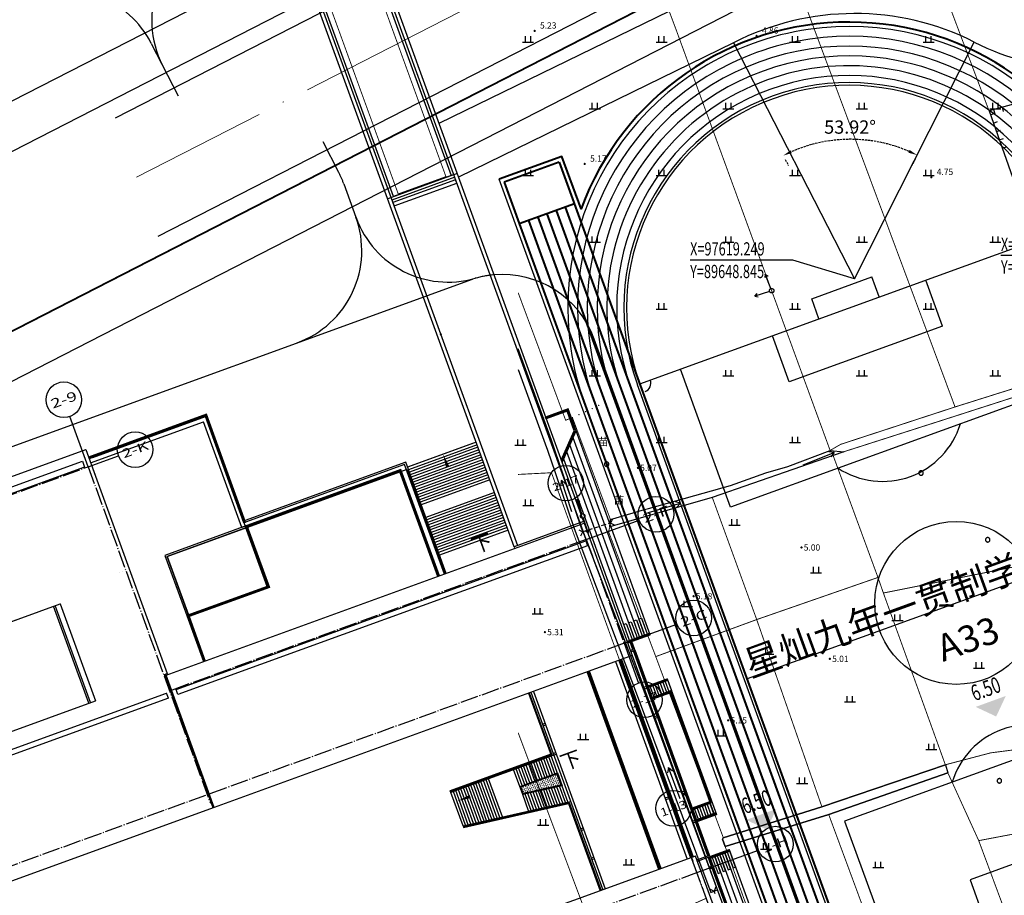
# Model space of a CAD drawing. Extents: x -20 to 178762, y 0 to 197502.
# Drawn here: x 89555 to 89666, y 97550 to 97648 of the extents above; entities that cross this region are included whole.
import ezdxf
from ezdxf.enums import TextEntityAlignment as Align

# ---------------------------------------------------------------- set-up
doc = ezdxf.new("R2010")
doc.units = 0
doc.header["$LTSCALE"] = 1000
doc.header["$MEASUREMENT"] = 0
for name, pattern in [('709', [0]), ('ACAD_ISO04W100', [30, 24, -3, 0, -3]), ('C3', [20.5, 15, -1.5, 0.5, -1.5, 0.5, -1.5]), ('CENTERX2', [4, 2.5, -0.5, 0.5, -0.5]), ('DASH', [0.35, 0.25, -0.1]), ('DASHED', [0.75, 0.5, -0.25]), ('DOTE', [2.42, 2, -0.2, 0.02, -0.2]), ('X2', [10, 8, -2])]:
    doc.linetypes.add(name, pattern=pattern)
for name, color, linetype in [('00-规划红线', 1, 'Continuous'), ('1：1000', 253, 'Continuous'), ('A-平-屋脊线.......ROOF-RIDGE', 143, 'Continuous'), ('A-总-消防.........SITE-FIRE', 10, 'DASHED'), ('AXIS', 3, 'Continuous'), ('AXIS_TEXT', 7, 'Continuous'), ('DIM_COOR', 3, 'Continuous'), ('DIM_ELEV', 3, 'Continuous'), ('DIM_SYMB', 3, 'Continuous'), ('DL-道路中线', 7, 'Continuous'), ('DOTE', 8, 'Continuous'), ('dx', 252, 'Continuous'), ('LA-园路', 40, 'C3'), ('PP-COM', 7, 'Continuous'), ('PUB_DIM', 3, 'Continuous'), ('PUB_TEXT', 7, 'Continuous'), ('STAIR', 2, 'Continuous'), ('WALL', 9, 'Continuous'), ('建筑', 6, 'Continuous'), ('红线', 1, 'Continuous'), ('规划道路名称', 7, 'Continuous'), ('面积测量', 3, 'Continuous'), ('高架线', 6, 'Continuous')]:
    doc.layers.add(name, color=color, linetype=linetype)
doc.layers.add('DK-用地红线', color=4, linetype='Continuous', lineweight=0)
doc.styles.add('_TCH_AXIS', font='COMPLEX', dxfattribs={"bigfont": 'GBCBIG'})
doc.styles.add('_TCH_DIM', font='SIMPLEX', dxfattribs={"bigfont": 'GBCBIG'})
doc.styles.add('_TCH_DIM_T3', font='txt', dxfattribs={"width": 0.705882})
doc.styles.add('ST', font='txt')
doc.styles.add('WDXDX', font='txt')
doc.linetypes.add('8351', pattern='A,3,-1.5,1.5,[145,AAA.SHX,S=1,R=0,X=0,Y=0],1.5,-1.5', length=9)
doc.dimstyles.new('_TCH_ARROW&&500', dxfattribs={"dimtxt": 1487.5, "dimasz": 1000, "dimexe": 1250, "dimexo": 1500, "dimgap": 631.25, "dimtad": 1, "dimzin": 0, "dimdsep": 46, "dimtxsty": '_TCH_DIM_T3', "dimcen": 0.09, "dimclrt": 7, "dimazin": 2, "dimtfac": 1, "dimtdec": 0, "dimtix": 1, "dimtmove": 2, "dimatfit": 3, "dimfxl": 0, "dimtolj": 1, "dimtzin": 0, "dimarcsym": 0})

# ---------------------------------------------------------------- blocks, each defined once
blk = doc.blocks.new('hf444')
at = {"layer": '00-规划红线', "color": 8, "linetype": '8351'}
for points in [[(89206.19, 97628.06), (89363.67, 97647.88)], [(89171.27, 97475.72), (89186.16, 97597.5), (89186.42, 97598.95), (89186.82, 97600.29), (89187.35, 97601.56), (89187.93, 97602.64), (89188.64, 97603.68), (89189.39, 97604.6), (89190.38, 97605.59), (89191.17, 97606.25), (89192.26, 97607), (89193.87, 97607.84), (89195.16, 97608.32), (89196.21, 97608.6), (89197.44, 97608.82), (89363.67, 97629.74)]]:
    blk.add_lwpolyline(points, dxfattribs=at)
at = {"layer": '1：1000', "color": 8, "lineweight": 40, "ltscale": 0.08}
for p, q in [((89305.39, 97611.18), (89298.79, 97611.18)), ((89298.79, 97611.18), (89298.79, 97476.18)), ((89305.39, 97611.18), (89305.39, 97476.18)), ((89305.39, 97606.18), (89298.79, 97606.18)), ((89299.89, 97606.18), (89299.89, 97476.18)), ((89300.99, 97606.18), (89300.99, 97476.18)), ((89302.09, 97606.18), (89302.09, 97476.18)), ((89303.19, 97606.18), (89303.19, 97476.18)), ((89304.29, 97606.18), (89304.29, 97476.18))]:
    blk.add_line(p, q, dxfattribs=at)
at = {"layer": '1：1000', "color": 8, "lineweight": 40, "ltscale": 0.08, "flags": 128}
blk.add_lwpolyline([(89362.49, 97584.68, 0.698491), (89305.89, 97605.41), (89305.89, 97611.68), (89298.38, 97611.68)], format="xyb", dxfattribs=at)
at = {"layer": 'A-总-消防.........SITE-FIRE', "color": 8}
for p, q in [((89266.86, 97639.36), (89267.69, 97632.78)), ((89281.71, 97618.52), (89281.23, 97622.39)), ((89281.8, 97617.15), (89281.8, 97613.16)), ((89200.21, 97602.16), (89291.72, 97602.16)), ((89305.39, 97584.67), (89355.39, 97584.67))]:
    blk.add_line(p, q, dxfattribs=at)
for points in [[(89361.99, 97514.15), (89361.99, 97584.67, 1), (89298.79, 97584.67), (89298.79, 97514.15, 1)], [(89360.89, 97514.15), (89360.89, 97584.67, 1), (89299.89, 97584.67), (89299.89, 97514.15, 1)], [(89359.79, 97514.15), (89359.79, 97584.67, 1), (89300.99, 97584.67), (89300.99, 97514.15, 1)], [(89358.69, 97514.15), (89358.69, 97584.67, 1), (89302.09, 97584.67), (89302.09, 97514.15, 1)], [(89357.59, 97514.15), (89357.59, 97584.67, 1), (89303.19, 97584.67), (89303.19, 97514.15, 1)], [(89356.49, 97514.15), (89356.49, 97584.67, 1), (89304.29, 97584.67), (89304.29, 97514.15, 1)], [(89355.69, 97514.15, -1), (89305.09, 97514.15), (89305.09, 97584.67, -1), (89355.69, 97584.67)], [(89355.39, 97514.15), (89355.39, 97584.67, 1), (89305.39, 97584.67), (89305.39, 97514.15, 1)]]:
    blk.add_lwpolyline(points, format="xyb", close=True, dxfattribs=at)
blk.add_lwpolyline([(89298.38, 97500.4), (89298.38, 97611.68)], dxfattribs=at)
for points in [[(89186.6, 97513.85), (89186.6, 97480.77, 0.446569), (89198.8, 97469.84), (89217.59, 97471.9), (89233.16, 97473.43), (89235.32, 97473.56), (89237.52, 97473.56), (89258.55, 97472.26), (89260.88, 97472.21), (89263.2, 97472.32), (89292.37, 97475.18, 0.38587), (89302.29, 97486.12), (89302.29, 97591.16)], [(89298.38, 97475.68), (89305.89, 97475.68), (89305.89, 97493.41, 0.698587), (89362.49, 97514.15, 0.698587)]]:
    blk.add_lwpolyline(points, format="xyb", dxfattribs=at)
for centre, start, end in [((89255.95, 97637.99), 7.1744, 90), ((89278.12, 97637.99), 90, 187.1744), ((89270.8, 97617.15), 0, 7.1744), ((89270.8, 97613.16), 270, 0), ((89292.8, 97613.11), 180, 266.0722), ((89291.29, 97591.16), 74.8862, 86.0722), ((89291.29, 97591.16), 0, 74.8862)]:
    blk.add_arc(centre, 11, start, end, dxfattribs=at)
at = {"layer": 'STAIR', "color": 8, "ltscale": 5000}
for p, q in [((89326.79, 97587.07), (89333.99, 97587.07)), ((89326.79, 97584.67), (89326.79, 97587.07)), ((89333.99, 97584.67), (89333.99, 97587.07)), ((89310.23, 97568.17), (89310.23, 97584.67)), ((89321.23, 97579.17), (89321.23, 97584.67)), ((89339.55, 97579.17), (89339.55, 97584.67)), ((89339.55, 97579.17), (89321.23, 97579.17)), ((89350.55, 97568.17), (89310.23, 97568.17)), ((89355.39, 97549.41), (89305.39, 97549.41)), ((89350.55, 97530.65), (89310.23, 97530.65)), ((89310.23, 97530.65), (89310.23, 97514.15)), ((89339.55, 97519.65), (89321.23, 97519.65)), ((89321.23, 97519.65), (89321.23, 97514.15))]:
    blk.add_line(p, q, dxfattribs=at)
blk.add_circle((89330.39, 97549.41), 9.15, dxfattribs=at)
for centre, radius, start, end in [((89305.64, 97584.67), 1, 270, 0), ((89330.39, 97573.67), 9.15, 216.948, 323.052), ((89330.39, 97525.15), 9.15, 36.9485, 143.0525)]:
    blk.add_arc(centre, radius, start, end, dxfattribs=at)
at = {"layer": 'WALL', "color": 8, "const_width": 0.1}
for points in [[(89294.16, 97697.89), (89294.16, 97556.29), (89205.16, 97556.29), (89205.16, 97598.99), (89244.36, 97598.99), (89244.36, 97572.09), (89285.86, 97572.09), (89285.86, 97682.09), (89244.36, 97682.09), (89244.36, 97655.19), (89205.16, 97655.19), (89205.16, 97682.09), (89205.16, 97697.89)], [(89218.56, 97572.09), (89218.56, 97583.69), (89235.76, 97583.69), (89235.76, 97572.09)], [(89220.26, 97478.19), (89293.16, 97478.19), (89293.16, 97532.69), (89220.26, 97532.69)]]:
    blk.add_lwpolyline(points, close=True, dxfattribs=at)
for points in [[(89287.16, 97639.99), (89287.16, 97613.99), (89292.86, 97613.99), (89292.86, 97639.99), (89287.16, 97639.99)], [(89244.36, 97598.09), (89258.46, 97598.09), (89258.46, 97585.39), (89277.66, 97585.39), (89277.66, 97584.79), (89285.86, 97584.79)], [(89294.16, 97584.79), (89296.86, 97584.79), (89296.86, 97582.17), (89296.86, 97557.79), (89294.66, 97557.79), (89294.66, 97552.49), (89296.96, 97552.49), (89296.96, 97536.29), (89294.66, 97536.29), (89294.66, 97532.09), (89296.96, 97532.09), (89296.96, 97504.59), (89296.96, 97481.59), (89293.46, 97478.09), (89229.76, 97478.09)], [(89294.16, 97572.09), (89294.16, 97572.09)], [(89281.76, 97556.29), (89281.76, 97548.99), (89269.76, 97548.99), (89269.76, 97544.6), (89281.76, 97543.1), (89281.76, 97532.69)], [(89288.86, 97556.29), (89288.86, 97532.69)], [(89292.76, 97556.29), (89292.76, 97532.69)]]:
    blk.add_lwpolyline(points, dxfattribs=at)
at = {"layer": '高架线', "color": 8, "linetype": 'X2', "flags": 128}
blk.add_lwpolyline([(89227.3, 97869.36), (89241.35, 97877.61), (89288.81, 97860.29), (89298.28, 97856.85), (89305.03, 97854.44), (89311.87, 97852.08), (89319.82, 97849.47), (89330.07, 97846.37), (89339.43, 97843.81), (89346.46, 97842.1), (89353.94, 97839.52), (89360.67, 97837.24), (89360.67, 97652.55), (89207.99, 97633.33), (89196.92, 97644.35), (89197.74, 97651.04), (89217.92, 97816.13), (89223.91, 97840.4), (89227.46, 97869.45)], dxfattribs=at)
blk.add_lwpolyline([(89360.67, 97483.8), (89360.67, 97624.32), (89199.77, 97604.07), (89190.91, 97595.18), (89176.45, 97476.85), (89180.93, 97469.62), (89200.93, 97472.08), (89217.39, 97473.89), (89233, 97475.42), (89235.26, 97475.56), (89237.58, 97475.56), (89258.63, 97474.25), (89260.86, 97474.21), (89263.06, 97474.31), (89284.47, 97476.41), (89336.62, 97481.47)], close=True, dxfattribs=at)
blk = doc.blocks.new('904')
at = {"linetype": 'Continuous'}
blk.add_hatch(color=0, dxfattribs=at).paths.add_polyline_path([(0.25, 0), (0.25, 0.03), (0.24, 0.06), (0.23, 0.1), (0.22, 0.12), (0.2, 0.15), (0.18, 0.18), (0.15, 0.2), (0.12, 0.22), (0.1, 0.23), (0.06, 0.24), (0.03, 0.25), (0, 0.25), (-0.03, 0.25), (-0.06, 0.24), (-0.1, 0.23), (-0.13, 0.22), (-0.15, 0.2), (-0.18, 0.18), (-0.2, 0.15), (-0.22, 0.12), (-0.23, 0.1), (-0.24, 0.06), (-0.25, 0.03), (-0.25, 0), (-0.25, -0.03), (-0.24, -0.06), (-0.23, -0.1), (-0.22, -0.13), (-0.2, -0.15), (-0.18, -0.18), (-0.15, -0.2), (-0.13, -0.22), (-0.1, -0.23), (-0.06, -0.24), (-0.03, -0.25), (0, -0.25), (0.03, -0.25), (0.06, -0.24), (0.1, -0.23), (0.12, -0.22), (0.15, -0.2), (0.18, -0.18), (0.2, -0.15), (0.22, -0.13), (0.23, -0.1), (0.24, -0.06), (0.25, -0.03)])
blk = doc.blocks.new('810302303')
at = {"color": 0, "linetype": 'Continuous', "lineweight": -3}
for points in [[(-1.25, 0), (1.25, 0)], [(-0.6, 0), (-0.6, 1.3)], [(0.6, 0), (0.6, 1.3)]]:
    blk.add_lwpolyline(points, dxfattribs=at)
blk = doc.blocks.new('604')
at = {"color": 0, "linetype": 'Continuous', "lineweight": -3}
blk.add_lwpolyline([(-0.5, 0), (-0.5, 0.05), (-0.49, 0.1), (-0.48, 0.15), (-0.46, 0.2), (-0.44, 0.24), (-0.41, 0.29), (-0.38, 0.33), (-0.34, 0.36), (-0.31, 0.4), (-0.26, 0.42), (-0.22, 0.45), (-0.17, 0.47), (-0.13, 0.48), (-0.08, 0.49), (-0.03, 0.5), (0.03, 0.5), (0.08, 0.49), (0.13, 0.48), (0.17, 0.47), (0.22, 0.45), (0.26, 0.42), (0.31, 0.4), (0.34, 0.36), (0.38, 0.33), (0.41, 0.29), (0.44, 0.24), (0.46, 0.2), (0.48, 0.15), (0.49, 0.1), (0.5, 0.05), (0.5, 0), (0.5, -0.05), (0.49, -0.1), (0.48, -0.15), (0.46, -0.2), (0.44, -0.24), (0.41, -0.29), (0.38, -0.33), (0.34, -0.36), (0.31, -0.4), (0.26, -0.42), (0.22, -0.45), (0.17, -0.47), (0.13, -0.48), (0.08, -0.49), (0.03, -0.5), (-0.03, -0.5), (-0.08, -0.49), (-0.13, -0.48), (-0.17, -0.47), (-0.22, -0.45), (-0.26, -0.42), (-0.31, -0.4), (-0.34, -0.36), (-0.38, -0.33), (-0.41, -0.29), (-0.44, -0.24), (-0.46, -0.2), (-0.48, -0.15), (-0.49, -0.1), (-0.5, -0.05)], close=True, dxfattribs=at)
blk = doc.blocks.new('261302101')
at = {"color": 0, "linetype": 'Continuous', "lineweight": -3}
for points in [[(0, 0), (7.5, 0)], [(7.5, 0), (6.461, 0.6)], [(7.5, 0), (6.461, -0.6)]]:
    blk.add_lwpolyline(points, dxfattribs=at)
blk = doc.blocks.new('220900201')
at = {"color": 0, "linetype": 'Continuous', "lineweight": -3}
for points in [[(-0.707, 0.707), (0, 0)], [(-0.707, -0.707), (0, 0)]]:
    blk.add_lwpolyline(points, dxfattribs=at)
blk = doc.blocks.new('510201502')
at = {"color": 0, "linetype": 'Continuous', "lineweight": -3}
for points in [[(0.5, 0), (4, 0)], [(4, 0), (3.307, 0.4)], [(4, 0), (3.307, -0.4)]]:
    blk.add_lwpolyline(points, dxfattribs=at)
blk = doc.blocks.new('510201501')
at = {"color": 0, "linetype": 'Continuous', "lineweight": -3}
blk.add_lwpolyline([(-0.5, 0), (-0.5, 0.05), (-0.49, 0.1), (-0.48, 0.15), (-0.46, 0.2), (-0.44, 0.24), (-0.41, 0.29), (-0.38, 0.33), (-0.34, 0.36), (-0.31, 0.4), (-0.26, 0.42), (-0.22, 0.45), (-0.17, 0.47), (-0.13, 0.48), (-0.08, 0.49), (-0.03, 0.5), (0.03, 0.5), (0.08, 0.49), (0.13, 0.48), (0.17, 0.47), (0.22, 0.45), (0.26, 0.42), (0.31, 0.4), (0.34, 0.36), (0.38, 0.33), (0.41, 0.29), (0.44, 0.24), (0.46, 0.2), (0.48, 0.15), (0.49, 0.1), (0.5, 0.05), (0.5, 0), (0.5, -0.05), (0.49, -0.1), (0.48, -0.15), (0.46, -0.2), (0.44, -0.24), (0.41, -0.29), (0.38, -0.33), (0.34, -0.36), (0.31, -0.4), (0.26, -0.42), (0.22, -0.45), (0.17, -0.47), (0.13, -0.48), (0.08, -0.49), (0.03, -0.5), (-0.03, -0.5), (-0.08, -0.49), (-0.13, -0.48), (-0.17, -0.47), (-0.22, -0.45), (-0.26, -0.42), (-0.31, -0.4), (-0.34, -0.36), (-0.38, -0.33), (-0.41, -0.29), (-0.44, -0.24), (-0.46, -0.2), (-0.48, -0.15), (-0.49, -0.1), (-0.5, -0.05)], close=True, dxfattribs=at)
blk = doc.blocks.new('760201201')
at = {"color": 0, "linetype": 'Continuous', "lineweight": -3}
blk.add_lwpolyline([(0, 0), (0, 1)], dxfattribs=at)
blk = doc.blocks.new('810100201')
at = {"linetype": 'Continuous'}
blk.add_hatch(color=0, dxfattribs=at).paths.add_polyline_path([(0.15, 0), (0.15, 0.02), (0.14, 0.04), (0.14, 0.06), (0.13, 0.07), (0.12, 0.09), (0.11, 0.11), (0.09, 0.12), (0.07, 0.13), (0.06, 0.14), (0.04, 0.14), (0.02, 0.15), (0, 0.15), (-0.02, 0.15), (-0.04, 0.14), (-0.06, 0.14), (-0.08, 0.13), (-0.09, 0.12), (-0.11, 0.11), (-0.12, 0.09), (-0.13, 0.07), (-0.14, 0.06), (-0.14, 0.04), (-0.15, 0.02), (-0.15, 0), (-0.15, -0.02), (-0.14, -0.04), (-0.14, -0.06), (-0.13, -0.08), (-0.12, -0.09), (-0.11, -0.11), (-0.09, -0.12), (-0.08, -0.13), (-0.06, -0.14), (-0.04, -0.14), (-0.02, -0.15), (0, -0.15), (0.02, -0.15), (0.04, -0.14), (0.06, -0.14), (0.07, -0.13), (0.09, -0.12), (0.11, -0.11), (0.12, -0.09), (0.13, -0.08), (0.14, -0.06), (0.14, -0.04), (0.15, -0.02)])
blk = doc.blocks.new('810507301')
at = {"color": 0, "linetype": 'Continuous', "lineweight": -3}
blk.add_lwpolyline([(0.5, 0), (0.5, 0.05), (0.49, 0.1), (0.48, 0.15), (0.46, 0.2), (0.44, 0.24), (0.41, 0.29), (0.38, 0.33), (0.34, 0.36), (0.31, 0.4), (0.26, 0.42), (0.22, 0.45), (0.17, 0.47), (0.13, 0.48), (0.08, 0.49), (0.03, 0.5), (-0.03, 0.5), (-0.08, 0.49), (-0.13, 0.48), (-0.17, 0.47), (-0.22, 0.45), (-0.26, 0.42), (-0.31, 0.4), (-0.34, 0.36), (-0.38, 0.33), (-0.41, 0.29), (-0.44, 0.24), (-0.46, 0.2), (-0.48, 0.15), (-0.49, 0.1), (-0.5, 0.05), (-0.5, 0), (-0.5, -0.05), (-0.49, -0.1), (-0.48, -0.15), (-0.46, -0.2), (-0.44, -0.24), (-0.41, -0.29), (-0.38, -0.33), (-0.34, -0.36), (-0.31, -0.4), (-0.26, -0.42), (-0.22, -0.45), (-0.17, -0.47), (-0.13, -0.48), (-0.08, -0.49), (-0.03, -0.5), (0.03, -0.5), (0.08, -0.49), (0.13, -0.48), (0.17, -0.47), (0.22, -0.45), (0.26, -0.42), (0.31, -0.4), (0.34, -0.36), (0.38, -0.33), (0.41, -0.29), (0.44, -0.24), (0.46, -0.2), (0.48, -0.15), (0.49, -0.1), (0.5, -0.05)], close=True, dxfattribs=at)
blk = doc.blocks.new('dx')
at = {"layer": 'dx', "color": 8, "linetype": 'Continuous', "lineweight": -3, "ltscale": 0.5, "const_width": 0.1}
for points in [[(89516.25, 98172.46), (89504.62, 98203.27), (89518.28, 98209.9)], [(89512.43, 98139.2), (89491.13, 98196.37)], [(89512.43, 98139.2), (89499.58, 98135), (89498.44, 98134.34), (89498.4, 98134.31), (89481.08, 98181.62), (89478.02, 98189.76), (89477.74, 98190.52)], [(89473.72, 98126.55), (89470.82, 98134.34), (89469.45, 98138), (89468.69, 98137.71), (89463.36, 98152.02)], [(89536.47, 98143.58), (89536.06, 98143.57), (89532.51, 98143.58), (89526.76, 98142.78), (89511.35, 98137.82), (89500.47, 98134.34), (89499.94, 98134.17), (89498.73, 98133.76), (89503.77, 98120.05)], [(89512.43, 98139.2), (89526.57, 98143.65)], [(89463.34, 98131.62), (89466.47, 98131.78), (89467.1, 98131.81), (89484.46, 98084.01), (89472.38, 98078.56)], [(89490.15, 98115.32), (89485.16, 98129.04)], [(89504.38, 98118.3), (89547.07, 98126.84)], [(89473.66, 98125.73), (89473.5, 98125.22), (89478.81, 98111.16)], [(89490.15, 98115.32), (89503.77, 98120.05)], [(89503.77, 98120.05), (89504.38, 98118.3)], [(89504.38, 98118.3), (89511.34, 98099.01)], [(89478.81, 98111.16), (89490.15, 98115.32)], [(89490.15, 98115.32), (89497.48, 98094.27)], [(89478.81, 98111.16), (89486.4, 98090.82)], [(89472.38, 98078.56), (89463.36, 98102.6)], [(89511.34, 98099.01), (89516.44, 98100.35), (89531.27, 98102.27)], [(89515.09, 98090.49), (89511.62, 98098.11), (89511.34, 98099.01)], [(89498.24, 98093.42), (89513.87, 98051.2)], [(89531.9, 98093.67), (89515.09, 98090.49)], [(89515.09, 98090.49), (89519.17, 98079.52)], [(89486.61, 98089.82), (89501.33, 98048.9), (89506.8, 98033.43)]]:
    blk.add_lwpolyline(points, dxfattribs=at)
at = {"layer": 'dx', "color": 8, "linetype": 'Continuous', "lineweight": -3, "ltscale": 0.5}
for points in [[(89526.41, 98175.23), (89516.25, 98172.46), (89521.05, 98158.85)], [(89471.65, 98125.5), (89471.13, 98125.33)], [(89472.43, 98125.75), (89471.91, 98125.58)], [(89473.21, 98126), (89472.69, 98125.83)], [(89473.73, 98126.16), (89473.47, 98126.08)], [(89470.87, 98125.25), (89470.61, 98125.17)], [(89485.49, 98084.51), (89485.37, 98084.83)]]:
    blk.add_lwpolyline(points, dxfattribs=at)
at = {"layer": 'dx', "color": 8, "linetype": '709', "lineweight": -3, "ltscale": 0.5}
for points in [[(89463.36, 98143.39), (89466.4, 98135.04), (89466.64, 98134.34), (89467.5, 98131.83), (89469.66, 98125.54), (89476.95, 98106.19), (89485.01, 98084.67), (89485.37, 98084.82), (89485.76, 98084.98), (89477.82, 98106.5), (89470.76, 98124.87), (89470.64, 98125.18), (89470.52, 98125.49), (89470.4, 98125.81), (89467.48, 98134.34), (89467.1, 98135.46), (89463.36, 98145.72)], [(89511.34, 98099.01), (89497.48, 98094.27), (89486.4, 98090.82), (89486.29, 98090.64), (89486.61, 98089.82), (89498.24, 98093.42), (89511.62, 98098.11)]]:
    blk.add_lwpolyline(points, dxfattribs=at)
blk.add_lwpolyline([(89473.66, 98125.73), (89473.69, 98126.15), (89473.72, 98126.55), (89477.55, 98127.67), (89477.98, 98127.79), (89487.21, 98130.38), (89491.19, 98131.81), (89493.66, 98132.53), (89498.4, 98134.31), (89499.94, 98134.17), (89498.73, 98133.76), (89485.16, 98129.04)], close=True, dxfattribs=at)
at = {"layer": 'dx', "color": 8, "linetype": 'Continuous', "lineweight": -3, "ltscale": 0.5}
blk.add_lwpolyline([(89498.24, 98093.42), (89486.61, 98089.82), (89486.29, 98090.64), (89486.4, 98090.82), (89497.48, 98094.27), (89511.34, 98099.01), (89511.62, 98098.11)], close=True, dxfattribs=at)
at = {"layer": 'dx', "color": 8, "linetype": 'Continuous', "ltscale": 0.5, "xscale": 0.5, "yscale": 0.5}
for name, p in [('810302303', (89464.47, 98180.18)), ('904', (89465.21, 98181.44, 5.23)), ('810302303', (89479.47, 98180.18)), ('904', (89490.14, 98180.88, 4.86)), ('810302303', (89494.46, 98180.18)), ('810302303', (89509.46, 98180.18)), ('810302303', (89471.97, 98172.69)), ('810302303', (89486.97, 98172.69)), ('810302303', (89501.96, 98172.69)), ('810302303', (89516.96, 98172.69)), ('904', (89470.83, 98166.5, 5.17)), ('810302303', (89464.47, 98165.19)), ('810302303', (89479.47, 98165.19)), ('810302303', (89494.46, 98165.19)), ('810302303', (89509.46, 98165.19)), ('904', (89509.77, 98165, 4.75)), ('810302303', (89471.97, 98157.69)), ('810302303', (89486.97, 98157.69)), ('810302303', (89501.96, 98157.69)), ('810302303', (89516.96, 98157.69)), ('604', (89491.83, 98152.26)), ('810302303', (89479.47, 98150.19)), ('810302303', (89494.46, 98150.19)), ('810302303', (89509.46, 98150.19)), ('810302303', (89471.97, 98142.69)), ('810302303', (89486.97, 98142.69)), ('810302303', (89501.96, 98142.69)), ('810302303', (89516.96, 98142.69)), ('810302303', (89463.62, 98134.91)), ('810302303', (89479.47, 98135.19)), ('810302303', (89494.46, 98135.19)), ('810507301', (89473.3, 98132.77)), ('904', (89476.81, 98132.35, 5.07)), ('810507301', (89508.61, 98131.78)), ('810302303', (89464.49, 98128.15)), ('604', (89470.6, 98126.94)), ('810302303', (89487.66, 98125.94)), ('810507301', (89516.1, 98124.28)), ('904', (89495.18, 98123.42, 5)), ('810302303', (89496.82, 98120.58)), ('904', (89483.06, 98117.94, 5.18)), ('810302303', (89465.54, 98115.95)), ('810302303', (89482.31, 98116.78)), ('810302303', (89505.97, 98115.23)), ('904', (89466.36, 98113.91, 5.31)), ('810302303', (89491.46, 98111.43)), ('904', (89498.37, 98110.91, 5.01)), ('810302303', (89515.12, 98109.87)), ('810302303', (89500.62, 98106.07)), ('904', (89486.95, 98104, 5.15)), ('810302303', (89470.66, 98101.85)), ('810302303', (89486.11, 98102.28)), ('810302303', (89509.77, 98100.72)), ('810302303', (89495.26, 98096.92)), ('810507301', (89517.41, 98097.21)), ('810302303', (89466.17, 98092.24)), ('810302303', (89491.22, 98089.54)), ('810302303', (89475.78, 98087.76)), ('810302303', (89503.81, 98087.46))]:
    blk.add_blockref(name, p, dxfattribs=at)
at = {"layer": 'dx', "color": 8, "linetype": 'Continuous', "ltscale": 0.5}
for name, p, xscale, yscale, rotation in [('760201201', (89516.4, 98172.02), 0.5, 0.5, 289.4498659298271), ('760201201', (89516.76, 98172.6), 0.4999999999999993, 0.4999999999999993, 195.2435528966991), ('760201201', (89517.72, 98172.86), 0.4999999999999993, 0.4999999999999993, 195.2435528966991), ('760201201', (89516.73, 98171.08), 0.5, 0.5, 289.4498659298271), ('760201201', (89517.07, 98170.13), 0.5, 0.5, 289.4498659298271), ('760201201', (89517.4, 98169.19), 0.5, 0.5, 289.4498659298271), ('760201201', (89517.73, 98168.25), 0.5, 0.5, 289.4498659298271), ('510201502', (89491.83, 98152.26), 0.5, 0.5, 110.821793208127), ('510201502', (89491.83, 98152.26), 0.4999999999999999, 0.4999999999999999, 198.0411027580878), ('510201501', (89491.83, 98152.26), 0.5, 0.5, 64.4314488937239), ('810100201', (89470.93, 98138.68), 0.4999999999999997, 0.4999999999999997, 24.8249475007204), ('810100201', (89471.67, 98139.02), 0.4999999999999997, 0.4999999999999997, 24.8249475007204), ('810100201', (89472.41, 98139.37), 0.4999999999999997, 0.4999999999999997, 24.8249475007204), ('810100201', (89473.15, 98139.71), 0.4999999999999997, 0.4999999999999997, 24.8249475007204), ('810100201', (89473.43, 98138.96), 0.5, 0.5, 290.0460868028558), ('810100201', (89469.45, 98138), 0.4999999999999997, 0.4999999999999997, 24.8249475007204), ('810100201', (89470.19, 98138.34), 0.4999999999999997, 0.4999999999999997, 24.8249475007204), ('810100201', (89473.7, 98138.2), 0.5, 0.5, 290.0460868028558), ('810100201', (89473.98, 98137.45), 0.5, 0.5, 290.0460868028558), ('810100201', (89474.25, 98136.7), 0.5, 0.5, 290.0460868028558), ('810100201', (89474.53, 98135.95), 0.5, 0.5, 290.0460868028558), ('810100201', (89474.8, 98135.19), 0.5, 0.5, 290.0460868028558), ('810100201', (89475.07, 98134.44), 0.5, 0.5, 290.0460868028558), ('261302101', (89495.36, 98132.71), 0.5, 0.5, 21.34862709999403), ('810100201', (89475.35, 98133.69), 0.5, 0.5, 290.046496614206), ('810100201', (89475.62, 98132.93), 0.5, 0.5, 290.046496614206), ('810100201', (89475.9, 98132.18), 0.5, 0.5, 290.046496614206), ('261302101', (89469.4, 98127.42), 0.5, 0.5, 108.1697400364378), ('810100201', (89476.17, 98131.43), 0.5, 0.5, 290.046496614206), ('810100201', (89476.45, 98130.68), 0.5, 0.5, 290.046496614206), ('810100201', (89476.72, 98129.92), 0.5, 0.5, 290.046496614206), ('510201502', (89470.6, 98126.94), 0.5, 0.5, 107.7387856082902), ('810100201', (89477, 98129.17), 0.5, 0.5, 290.046496614206), ('810100201', (89477.27, 98128.42), 0.5, 0.5, 290.046496614206), ('810100201', (89477.55, 98127.67), 0.5, 0.5, 290.046496614206), ('261302101', (89477.99, 98127.35), 0.4999999999999997, 0.4999999999999997, 15.94195692849137), ('510201501', (89470.6, 98126.94), 0.5, 0.5, 287.6758199155647), ('510201502', (89470.6, 98126.94), 0.5, 0.5, 287.6128182506604), ('220900201', (89473.73, 98126.16), 0.4999999999999999, 0.4999999999999999, 197.7030903564422), ('220900201', (89470.61, 98125.17), 0.5, 0.5, 17.70309536539869), ('261302101', (89481.54, 98095.18), 0.5, 0.5, 110.4514671815181), ('220900201', (89485.37, 98084.83), 0.4999999999999999, 0.4999999999999999, 291.5718691011667)]:
    blk.add_blockref(name, p, dxfattribs=dict(at, xscale=xscale, yscale=yscale, rotation=rotation))
at = {"layer": 'dx', "color": 8, "ltscale": 0.5, "style": 'WDXDX'}
for s, p in [('5.23', (89465.81, 98182.05)), ('4.86', (89490.74, 98181.49)), ('5.17', (89471.43, 98167.1)), ('4.75', (89510.37, 98165.6)), ('5.07', (89477.06, 98132.35)), ('5.00', (89495.43, 98123.42)), ('5.18', (89483.31, 98117.94)), ('5.31', (89466.61, 98113.91)), ('5.01', (89498.62, 98110.91)), ('5.15', (89487.2, 98104))]:
    blk.add_text(s, height=0.7, dxfattribs=at).set_placement(p, align=Align.MIDDLE_LEFT)
for p in [(89472.92, 98135.3), (89474.66, 98128.74)]:
    blk.add_text('苗', height=0.875, dxfattribs=at).set_placement(p, align=Align.MIDDLE_CENTER)
blk = doc.blocks.new('321')
at = {"layer": '面积测量'}
h = blk.add_hatch(dxfattribs=at)
h.set_pattern_fill('人工草地', color=256, scale=50)
h.set_pattern_definition([(225, (-423860679.04, -461302506.02), (149.75999922, -149.75999922), [31.768892, -180.023715]), (315, (-423860679.04, -461302506.02), (149.75999922, 149.75999922), [31.768892, -180.023715])])
h.paths.add_polyline_path([(-911012, 15800), (-911012, 15001), (-906712, 14463), (-906712, 15800)])
at = {"layer": 'A-平-屋脊线.......ROOF-RIDGE'}
for p, q in [((-929912, 67200), (-944012, 67200)), ((-929979, 67133), (-944012, 67133)), ((-930045, 67067), (-944012, 67067)), ((-930112, 67000), (-944012, 67000)), ((-930112, 54300), (-930112, 67000)), ((-930045, 54300), (-930045, 67067)), ((-929979, 54300), (-929979, 67133)), ((-929912, 54300), (-929912, 67200)), ((-902012, 66622), (-902212, 66622)), ((-930112, 54300), (-929912, 54300)), ((-910712, 54500), (-929912, 54500)), ((-910912, 54300), (-929912, 54300)), ((-910912, 41200), (-910912, 54300)), ((-910712, 41200), (-910712, 54500)), ((-945112, 53800), (-945112, 53800)), ((-944762, 53800), (-944762, 53800)), ((-944412, 53800), (-944412, 53800)), ((-930112, 53800), (-930112, 53900)), ((-930112, 53900), (-929912, 53900)), ((-930112, 46700), (-930112, 53800)), ((-930045, 53800), (-930045, 53900)), ((-930045, 46633), (-930045, 53833)), ((-930045, 53767), (-911645, 53767)), ((-929979, 53800), (-929979, 53900)), ((-929979, 53833), (-911579, 53833)), ((-929979, 46567), (-929979, 53767)), ((-929912, 53900), (-929912, 53900)), ((-929912, 53900), (-911512, 53900)), ((-929912, 46500), (-929912, 53700)), ((-929912, 53700), (-911712, 53700)), ((-911712, 41200), (-911712, 53700)), ((-911645, 41200), (-911645, 53767)), ((-911579, 41200), (-911579, 53833)), ((-911512, 41200), (-911512, 53900)), ((-902512, 53900), (-910712, 53900)), ((-902512, 53600), (-910712, 53600)), ((-902512, 53300), (-910712, 53300)), ((-891512, 53900), (-894212, 53900)), ((-894212, 53700), (-894212, 53900)), ((-891612, 53800), (-894212, 53800)), ((-891712, 53700), (-894212, 53700)), ((-891712, 51358), (-891712, 53700)), ((-891612, 51318), (-891612, 53800)), ((-891512, 51278), (-891512, 53900)), ((-902512, 53000), (-910712, 53000)), ((-902512, 52700), (-910712, 52700)), ((-902512, 52400), (-910712, 52400)), ((-902512, 52100), (-910712, 52100)), ((-902512, 51800), (-910712, 51800)), ((-902512, 51500), (-910712, 51500)), ((-902512, 51200), (-910712, 51200)), ((-902512, 50900), (-910712, 50900)), ((-894212, 48746), (-891712, 51358)), ((-894212, 48602), (-891612, 51318)), ((-894212, 48457), (-891512, 51278)), ((-902512, 50600), (-910712, 50600)), ((-902512, 50300), (-910712, 50300)), ((-902512, 50000), (-910712, 50000)), ((-892712, 27309), (-892712, 50024)), ((-892112, 27309), (-892112, 50651)), ((-902512, 49700), (-910712, 49700)), ((-902512, 49400), (-910712, 49400)), ((-893912, 27309), (-893912, 48771)), ((-893312, 27309), (-893312, 49397)), ((-902512, 47900), (-910712, 47900)), ((-902512, 47600), (-910712, 47600)), ((-930112, 46700), (-939712, 46700)), ((-939712, 46700), (-939712, 41200)), ((-930045, 46633), (-939645, 46633)), ((-939645, 46633), (-939645, 41200)), ((-929979, 46567), (-939579, 46567)), ((-939579, 46567), (-939579, 41200)), ((-929912, 46500), (-939512, 46500)), ((-939512, 46500), (-939512, 41200)), ((-902512, 47300), (-910712, 47300)), ((-902512, 47000), (-910712, 47000)), ((-902512, 46700), (-910712, 46700)), ((-902512, 46400), (-910712, 46400)), ((-902512, 46100), (-910712, 46100)), ((-902512, 45800), (-910712, 45800)), ((-902512, 45500), (-910712, 45500)), ((-902512, 45200), (-910712, 45200)), ((-902512, 44900), (-910712, 44900)), ((-902512, 44600), (-910712, 44600)), ((-902512, 44300), (-910712, 44300)), ((-902512, 44000), (-910712, 44000)), ((-902512, 43700), (-910712, 43700)), ((-902512, 43400), (-910712, 43400)), ((-945112, 39400), (-945112, 39400)), ((-944762, 39400), (-944762, 39400)), ((-944412, 39400), (-944412, 39400)), ((-893712, 26000), (-894212, 26000)), ((-893712, 25850), (-894212, 25850)), ((-918612, 13900), (-918612, 17900)), ((-918312, 13864), (-918312, 17900)), ((-918012, 13826), (-918012, 17900)), ((-917712, 13789), (-917712, 17900)), ((-917412, 13751), (-917412, 17900)), ((-917112, 13714), (-917112, 17900)), ((-916812, 13676), (-916812, 17900)), ((-916512, 13639), (-916512, 17900)), ((-916212, 13601), (-916212, 17900)), ((-915912, 13564), (-915912, 17900)), ((-915612, 13526), (-915612, 17900)), ((-915312, 13489), (-915312, 17900)), ((-915012, 13451), (-915012, 17900)), ((-914712, 13414), (-914712, 17900)), ((-914412, 13376), (-914412, 17900)), ((-914112, 13339), (-914112, 17900)), ((-911112, 15900), (-911112, 17900)), ((-910812, 15900), (-910812, 17900)), ((-910512, 15900), (-910512, 17900)), ((-910212, 15900), (-910212, 17900)), ((-909912, 15900), (-909912, 17900)), ((-909612, 15900), (-909612, 17900)), ((-909312, 15900), (-909312, 17900)), ((-909012, 15900), (-909012, 17900)), ((-908712, 15900), (-908712, 17900)), ((-908412, 15900), (-908412, 17900)), ((-908112, 15900), (-908112, 17900)), ((-907812, 15900), (-907812, 17900)), ((-907512, 15900), (-907512, 17900)), ((-907212, 15900), (-907212, 17900)), ((-906912, 15900), (-906912, 17900)), ((-906612, 12401), (-906612, 17900)), ((-911112, 12964), (-911112, 14913)), ((-910812, 12926), (-910812, 14875)), ((-910512, 12889), (-910512, 14838)), ((-910212, 12851), (-910212, 14800)), ((-909912, 12814), (-909912, 14762)), ((-909612, 12776), (-909612, 14725)), ((-909312, 12739), (-909312, 14687)), ((-909012, 12701), (-909012, 14650)), ((-908712, 12664), (-908712, 14612)), ((-908412, 12626), (-908412, 14575)), ((-908112, 12589), (-908112, 14537)), ((-907812, 12551), (-907812, 14500)), ((-907512, 12514), (-907512, 14462)), ((-907212, 12476), (-907212, 14425)), ((-906912, 12439), (-906912, 14387)), ((-895212, 1200), (-893712, 1200))]:
    blk.add_line(p, q, dxfattribs=at)
for points in [[(-902512, 41410), (-902512, 150990), (-894212, 150990), (-894212, 41410)], [(-894912, 110400), (-894912, 83000), (-901812, 83000), (-901812, 110400)], [(-894612, 82400), (-902112, 82400), (-902112, 82000), (-894612, 82000)], [(-944812, 67000), (-944812, 66300), (-982012, 66300), (-982012, 67000)], [(-911012, 15800), (-906712, 15800), (-906712, 14463), (-911012, 15001)]]:
    blk.add_lwpolyline(points, close=True, dxfattribs=at)
for points in [[(-894212, 83000), (-902512, 83000)], [(-983212, 41200), (-983212, 68100), (-944012, 68100), (-944012, 41340)], [(-944012, 66500), (-930512, 66500)], [(-943572, 67000), (-930112, 67000), (-930112, 53900), (-930512, 53900), (-930512, 66500)], [(-929912, 53900), (-939712, 53900), (-939712, 46700)], [(-911512, 53900), (-929912, 53900), (-929912, 46500), (-939512, 46500), (-939512, 41200)], [(-929912, 53700), (-939512, 53700), (-939512, 46700)], [(-939512, 41200), (-939512, 53700), (-910812, 53700), (-910812, 41200)], [(-911512, 41200), (-911512, 53900), (-929912, 53900)], [(-929912, 53700), (-911712, 53700), (-911712, 41200)], [(-911512, 41200), (-911512, 53900)], [(-969812, 41200), (-969812, 52800), (-952612, 52800), (-952612, 41200)], [(-953412, 41200), (-953412, 52800)], [(-953212, 41200), (-953212, 52800)], [(-891512, 26900), (-891512, 51278)], [(-944312, 25400), (-983212, 25400), (-983212, 41200)], [(-969812, 41200), (-952612, 41200)], [(-944312, 25400), (-944312, 41340), (-944012, 41340)], [(-944172, 41200), (-894212, 41200), (-894212, 25400), (-944172, 25400)], [(-944172, 25400), (-944172, 41200)], [(-944812, 38700), (-982012, 38700), (-982012, 39300), (-944812, 39300)], [(-944812, 38700), (-944812, 39300)], [(-943672, 39300), (-894712, 39300), (-894712, 38700), (-943672, 38700)], [(-943672, 38700), (-943672, 39300)], [(-893912, 27100), (-893912, 29000), (-893612, 29000), (-893612, 27100)], [(-893312, 27100), (-893312, 29000), (-893012, 29000), (-893012, 27100)], [(-892712, 27100), (-892712, 29000), (-892412, 29000), (-892412, 27100)], [(-892112, 27100), (-892112, 29000), (-891812, 29000), (-891812, 27100)], [(-894212, 27100), (-891512, 27100)], [(-894212, 27000), (-891512, 27000)], [(-894212, 26900), (-891512, 26900)], [(-893912, 26000), (-893912, 26900)], [(-893812, 26000), (-893812, 26900)], [(-893712, 26000), (-893712, 26900)], [(-894212, 25850), (-894212, 1350)], [(-894212, 25850), (-893712, 25850)], [(-893912, 1350), (-893912, 25850)], [(-893812, 1350), (-893812, 25850)], [(-893712, 1350), (-893712, 25850)], [(-906512, 25400), (-906512, 18000), (-918612, 18000)], [(-906612, 25400), (-906612, 18100), (-918612, 18100)], [(-906312, 25400), (-906312, 1800)], [(-906012, 25400), (-906012, 1800)], [(-899612, 1800), (-899612, 25400)], [(-899512, 1800), (-899512, 25400)], [(-899412, 1800), (-899412, 25400)], [(-899312, 1800), (-899312, 25400)], [(-896212, 25400), (-896212, 1800)], [(-895812, 25400), (-895812, 1800)], [(-895712, 25400), (-895712, 1350)], [(-895612, 25400), (-895612, 1800)], [(-895512, 25400), (-895512, 1800)], [(-906312, 21600), (-906012, 21600)], [(-906312, 21400), (-906012, 21400)], [(-894212, 21600), (-893912, 21600)], [(-894212, 21400), (-893912, 21400)], [(-893812, 21400), (-893812, 20000)], [(-893712, 21600), (-891412, 21600), (-891412, 5400)], [(-891412, 21500), (-893712, 21500)], [(-891412, 21400), (-893712, 21400)], [(-893512, 21400), (-893512, 20200)], [(-893212, 21400), (-893212, 20200)], [(-892912, 21400), (-892912, 20200)], [(-892612, 21400), (-892612, 20200)], [(-892312, 21400), (-892312, 20200)], [(-892012, 21400), (-892012, 20200)], [(-891712, 21400), (-891712, 20200)], [(-891412, 21400), (-891412, 20200)], [(-891412, 20200), (-893812, 20200)], [(-893812, 6900), (-891512, 6900), (-891512, 20100), (-893812, 20100)], [(-893812, 7000), (-891612, 7000), (-891612, 20000), (-893812, 20000)], [(-918612, 17900), (-918612, 18100)], [(-906312, 17900), (-918612, 17900)], [(-906312, 18100), (-906012, 18100)], [(-906312, 17900), (-906012, 17900)], [(-894212, 18100), (-893912, 18100)], [(-894212, 17900), (-893912, 17900)], [(-911112, 15900), (-906612, 15900), (-906612, 14350), (-911112, 14913), (-911112, 15900)], [(-918612, 13902), (-918612, 13700)], [(-918612, 13902), (-906312, 12364)], [(-918612, 13801), (-906512, 12288), (-906512, 1800)], [(-918612, 13700), (-906612, 12200)], [(-906612, 12200), (-906612, 1800)], [(-906325, 9100), (-906025, 9100)], [(-906325, 8900), (-906025, 8900)], [(-896212, 9100), (-895812, 9100)], [(-896212, 8900), (-895812, 8900)], [(-894212, 9100), (-893912, 9100)], [(-894212, 8900), (-893912, 8900)], [(-893812, 7000), (-893812, 5600)], [(-893812, 6800), (-891412, 6800)], [(-893512, 6800), (-893512, 5600)], [(-893212, 6800), (-893212, 5600)], [(-892912, 6800), (-892912, 5600)], [(-892612, 6800), (-892612, 5600)], [(-892312, 6800), (-892312, 5600)], [(-892012, 6800), (-892012, 5600)], [(-891712, 6800), (-891712, 5600)], [(-891412, 6800), (-891412, 5600)], [(-906312, 5600), (-906012, 5600)], [(-894212, 5600), (-893912, 5600)], [(-891412, 5600), (-893712, 5600)], [(-891412, 5600), (-891412, 5400)], [(-906312, 5400), (-906012, 5400)], [(-894212, 5400), (-893912, 5400)], [(-893712, 5500), (-891412, 5500)], [(-891412, 5400), (-893712, 5400)], [(-893712, 5400), (-891412, 5400)], [(-895212, -13150), (-895212, 1800), (-968112, 1800), (-968112, -13150)], [(-895212, 1350), (-893712, 1350)], [(-894212, 1200), (-894212, -26500)], [(-893912, -26500), (-893912, 1200)], [(-893812, 100), (-893812, 1200)], [(-893712, 100), (-893712, 1200)], [(-893712, 1200), (-891412, 1200)], [(-891412, 1200), (-891412, -26300)], [(-894212, 100), (-893912, 100)], [(-893812, 100), (-893812, -23850)], [(-893712, 1100), (-891412, 1100)], [(-893712, 1000), (-891412, 1000)], [(-891412, -49300), (-891412, -26300), (-893712, -26300), (-893712, 100)], [(-893512, 1000), (-893512, -900), (-893212, -900), (-893212, 1000)], [(-891412, 1000), (-893212, 1000)], [(-893212, 1000), (-893212, -26300)], [(-892912, 1000), (-892912, -900), (-892612, -900), (-892612, 1000)], [(-892612, 1000), (-892612, -26300)], [(-892312, 1000), (-892312, -900), (-892012, -900), (-892012, 1000)], [(-892012, 1000), (-892012, -26300)], [(-891712, 1000), (-891712, -900), (-891412, -900), (-891412, 1000)], [(-894212, -100), (-893912, -100)], [(-893812, -100), (-893812, -26400), (-891512, -26400), (-891512, -46500)]]:
    blk.add_lwpolyline(points, dxfattribs=at)
at = {"layer": 'AXIS'}
for p, q in [((-944412, 66200), (-944412, 72200)), ((-944412, 66200), (-940797, 66200)), ((-894612, 39400), (-894612, 44142)), ((-894612, 39400), (-888286, 39400)), ((-894612, 27000), (-894612, 22258)), ((-894612, 27000), (-888286, 27000)), ((-895712, 0), (-895712, 5684)), ((-895712, 0), (-888337, 0))]:
    blk.add_line(p, q, dxfattribs=at)
for centre in [(-944412, 74200), (-938797, 66200), (-894612, 46142), (-886286, 39400), (-886286, 27000), (-894612, 20258), (-895712, 7684), (-886337, 0)]:
    blk.add_circle(centre, 2000, dxfattribs=at)
at = {"layer": 'DIM_SYMB'}
for points in [[(-906462, 44456, 0, 0, 0), (-906462, 53900, 0, 400, 0), (-906462, 52400, 0, 0, 0)], [(-906399, 16735, 0, 0, 0), (-918226, 16735, 0, 400, 0), (-916726, 16735, 0, 0, 0)]]:
    blk.add_lwpolyline(points, format="xyseb", dxfattribs=at)
at = {"layer": 'DOTE'}
for p, q in [((-902112, 150990), (-902112, 41410)), ((-894612, 41410), (-894612, 150990))]:
    blk.add_line(p, q, dxfattribs=at)
at = {"layer": 'DOTE', "linetype": 'DOTE'}
for p, q in [((-944412, 66200), (-944412, 26000)), ((-894612, 39400), (-894612, 27000)), ((-967512, 0), (-895712, 0)), ((-895712, -51200), (-895712, 0))]:
    blk.add_line(p, q, dxfattribs=at)
at = {"layer": 'DOTE'}
blk.add_lwpolyline([(-894612, 82700), (-902112, 82700)], dxfattribs=at)
at = {"layer": 'DOTE', "linetype": 'DOTE'}
for points in [[(-982412, 66200), (-944412, 66200)], [(-894612, 39400), (-944412, 39400)], [(-894612, 27000), (-982412, 27000)]]:
    blk.add_lwpolyline(points, dxfattribs=at)
at = {"layer": 'AXIS_TEXT', "color": 7, "style": '_TCH_AXIS'}
for s, height, p, p2 in [('2-9', 1057.1, (-945922, 73671), (-942902, 73671)), ('2-K', 983.8, (-940320, 65708), (-937275, 65708)), ('2-17', 862.8, (-896153, 45710), (-893071, 45710)), ('2-F', 1026.6, (-887801, 38887), (-884770, 38887)), ('2-C', 1041.6, (-887799, 26479), (-884773, 26479)), ('2-17', 862.8, (-896153, 19827), (-893071, 19827)), ('1-13', 919.5, (-897245, 7224), (-894180, 7224)), ('1-H', 1041.6, (-887850, -521), (-884824, -521))]:
    blk.add_text(s, height=height, dxfattribs=at).set_placement(p, p2, align=Align.FIT)
at = {"layer": 'PUB_TEXT', "color": 7, "style": '_TCH_DIM'}
for p in [(-906937, 42181), (-905874, 15860)]:
    blk.add_text('下', height=1688, dxfattribs=at).set_placement(p)
blk = doc.blocks.new('*D157')
at = {"layer": 'Defpoints', "color": 0, "linetype": 'DASH', "transparency": 16777216}
for p in [(37995, 126228), (48173, 123319), (52997, 120833), (40192, 108783)]:
    blk.add_point(p, dxfattribs=at)
at = {"layer": 'PUB_DIM', "color": 0, "linetype": 'DASH', "lineweight": -2, "transparency": 16777216}
for p, q in [((38182, 124740), (38276, 123995)), ((51904, 119805), (51358, 119291))]:
    blk.add_line(p, q, dxfattribs=at)
blk.add_arc((40192, 108783), 16582, 46.71533, 93.72452, dxfattribs=at)
at = {"layer": 'PUB_DIM', "color": 0, "linetype": 'DASH', "transparency": 16777216}
for points in [[(39131, 125165), (39099, 125497), (38120, 125236)], [(51679, 120972), (51444, 120737), (52269, 120147)]]:
    blk.add_solid(points, dxfattribs=at)
at = {"layer": 'PUB_DIM', "color": 7, "linetype": 'DASH', "transparency": 16777216, "insert": (46269, 125681), "char_height": 1487.5, "attachment_point": 5, "rotation": 340.21993, "style": '_TCH_DIM_T3'}
blk.add_mtext('\\A1;53.92°', dxfattribs=at)
blk = doc.blocks.new('ll1')
at = {"layer": 'LA-园路', "linetype": '8351'}
for points in [[(37203.691, 139042.437), (40928.469, 109476.102)], [(40928.469, 109476.102), (62630.524, 129898.168)]]:
    blk.add_lwpolyline(points, dxfattribs=at)
at = {"layer": '建筑', "color": 2}
for points in [[(36412.155, 145392.165), (2998.865, 141825.779)], [(37203.691, 139042.437), (2999.231, 135389.434)]]:
    blk.add_lwpolyline(points, dxfattribs=at)
for centre, radius, start, end in [((40928.469, 109476.102), 29800, 43.25953836, 97.17308772), ((84623.882, 150591.356), 30200, 223.25953836, 270.73546361)]:
    blk.add_arc(centre, radius, start, end, dxfattribs=at)
at = {"layer": 'PUB_DIM', "linetype": 'DASH'}
dim = blk.add_angular_dim_3p(base=(48172.56, 123319.163), center=(40192.45, 108783.494), p1=(52996.775, 120832.619), p2=(37994.814, 126227.764), dimstyle='_TCH_ARROW&&500', dxfattribs=at)
dim.commit()
dim.dimension.update_dxf_attribs({"geometry": '*D157', "text_midpoint": (46269.342, 125681.15)})

msp = doc.modelspace()

# ---------------------------------------------------------------- hatches: boundary and pattern name
at = {"layer": 'DIM_ELEV'}
for points in [[(89664.744, 97570.099), (89662.438, 97571.176), (89665.822, 97572.405)], [(89638.974, 97557.406), (89636.668, 97558.483), (89640.051, 97559.712)]]:
    msp.add_hatch(color=256, dxfattribs=at).paths.add_polyline_path(points)

# ---------------------------------------------------------------- linework, layer by layer
at = {"layer": 'DIM_COOR', "color": 3, "linetype": 'DASH'}
for p, q in [((89641.911, 97621.351), (89630.361, 97621.351)), ((89648.845, 97619.249), (89641.911, 97621.351)), ((89676.609, 97621.866), (89665.279, 97621.866))]:
    msp.add_line(p, q, dxfattribs=at)
at = {"layer": 'DK-用地红线', "color": 252, "ltscale": 5}
msp.add_lwpolyline([(89611.057, 97642.521), (89664.113, 97669.719), (89715.567, 97528.098), (89691.467, 97516.612), (89644.185, 97494.048), (89636.056, 97490.159)], dxfattribs=at)
at = {"layer": 'DL-道路中线', "color": 7, "linetype": 'ACAD_ISO04W100', "lineweight": 13, "ltscale": 0.001}
msp.add_lwpolyline([(89956.508, 97835.046), (89943.509, 97828.748), (89919.914, 97817.772), (89911.905, 97814.046), (89893.844, 97805.295), (89892.296, 97804.546), (89881.808, 97799.464), (89880.345, 97798.755), (89862.474, 97790.096), (89836.242, 97776.877), (89790.296, 97750.574), (89689.098, 97692.642), (89568.192, 97630.66)], dxfattribs=at)
at = {"layer": 'PP-COM', "color": 36}
msp.add_line((89570.601, 97624.029), (89663.2, 97671.499), dxfattribs=at)
for points in [[(89956.508, 97842.824), (89940.507, 97835.072), (89916.961, 97824.119), (89908.902, 97820.37), (89890.792, 97811.595), (89889.244, 97810.845), (89878.755, 97805.763), (89877.293, 97805.055), (89859.373, 97796.372), (89832.926, 97783.045), (89786.818, 97756.649), (89685.761, 97698.797), (89676.751, 97694.178), (89667.798, 97689.589), (89658.83, 97684.991), (89565.783, 97637.291)], [(89611.057, 97642.521), (89664.113, 97669.719), (89673.081, 97674.317), (89682.035, 97678.907), (89691.004, 97683.505), (89746.417, 97715.174)]]:
    msp.add_lwpolyline(points, dxfattribs=at)
at = {"layer": 'WALL', "const_width": 0.1}
msp.add_lwpolyline([(89575.507, 97710.037), (89623.861, 97576.949), (89540.21, 97546.557), (89525.629, 97586.69), (89562.473, 97600.076), (89571.659, 97574.793), (89610.664, 97588.964), (89573.101, 97692.352), (89534.096, 97678.181), (89543.282, 97652.898), (89506.438, 97639.512), (89497.252, 97664.795), (89491.857, 97679.645)], close=True, dxfattribs=at)
at = {"layer": '红线', "linetype": 'CENTERX2', "ltscale": 0.005, "const_width": 0.2}
msp.add_lwpolyline([(89535.875, 97459.25), (89508.28, 97578.794), (89508.03, 97580.251), (89507.948, 97581.651), (89508.013, 97583.02), (89508.193, 97584.237), (89508.496, 97585.454), (89508.889, 97586.576), (89509.482, 97587.846), (89510.003, 97588.733), (89510.774, 97589.81), (89511.995, 97591.145), (89513.048, 97592.042), (89513.933, 97592.663), (89515.016, 97593.287), (89664.113, 97669.719)], dxfattribs=at)

# ---------------------------------------------------------------- block references
at = {"color": 252, "rotation": 19.96712853291625}
msp.add_blockref('hf444', (39010.907, -24607.364), dxfattribs=at)
at = {"layer": 'dx', "linetype": 'DASH'}
msp.add_blockref('dx', (147.693, -534.335), dxfattribs=at)
at = {"layer": 'dx', "ltscale": 0.2, "xscale": 0.001, "yscale": 0.001, "zscale": 0.001, "rotation": 19.96713362476958}
msp.add_blockref('321', (90472.995, 97858.432), dxfattribs=at)
at = {"layer": 'LA-园路', "linetype": 'DASH', "xscale": 0.001, "yscale": 0.001, "zscale": 0.001, "rotation": 19.96387842721405}
msp.add_blockref('ll1', (89647.754, 97502.378), dxfattribs=at)

# ---------------------------------------------------------------- texts
at = {"layer": 'PUB_TEXT', "color": 7, "linetype": 'DASH', "style": '_TCH_DIM', "width": 0.705882}
for s, p in [('X=97619.249', (89630.361, 97621.876)), ('X=97619.316', (89665.279, 97622.391)), ('Y=89681.787', (89665.279, 97619.853)), ('Y=89648.845', (89630.361, 97619.338))]:
    msp.add_text(s, height=1.4875, dxfattribs=at).set_placement(p)
at = {"layer": 'PUB_TEXT', "color": 7, "style": '_TCH_DIM', "width": 0.705882}
for p in [(89662.302, 97571.797), (89636.532, 97559.104)]:
    msp.add_text('6.50', height=1.785, rotation=19.96714, dxfattribs=at).set_placement(p)
at = {"layer": '规划道路名称', "linetype": 'ByBlock', "style": 'ST'}
for s, p in [('星灿九年一贯制学校初中部', (89660.215, 97582.836)), ('A33', (89662.079, 97577.414))]:
    msp.add_text(s, height=3, rotation=19.96713, dxfattribs=at).set_placement(p, align=Align.CENTER)

doc.saveas('drawing.dxf')
